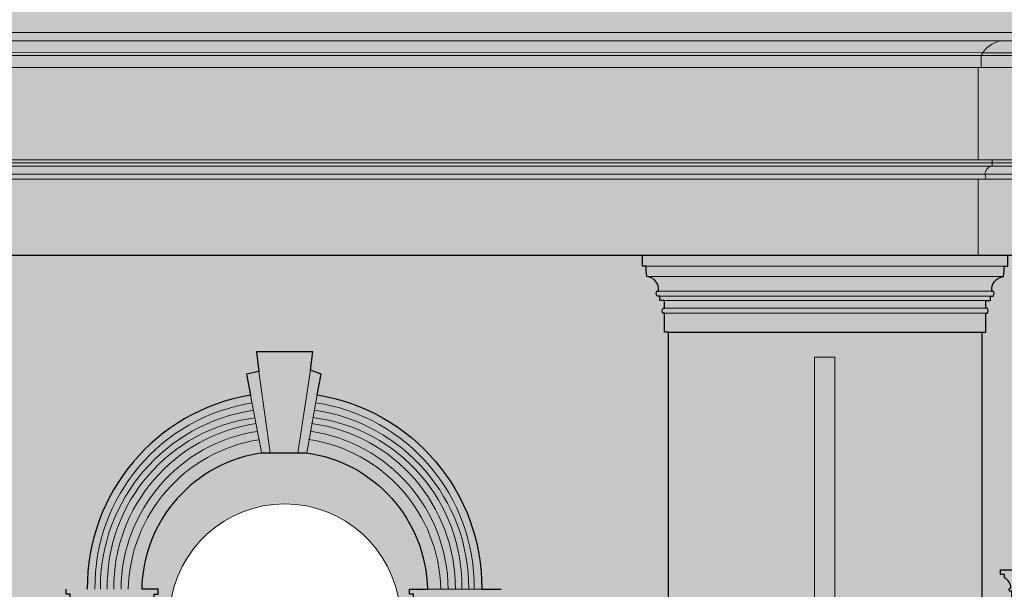
# Model space of a CAD drawing. Units: inches. Extents: x 288.783 to 289.08, y -88.396 to -88.186.
# Drawn here: x 288.868 to 288.907, y -88.254 to -88.231 of the extents above; entities that cross this region are included whole.
import ezdxf

# ---------------------------------------------------------------- set-up
doc = ezdxf.new("R2010")
doc.units = ezdxf.units.IN
doc.header["$MEASUREMENT"] = 0
for name, color, linetype, lineweight in [('detail', 7, 'Continuous', 9), ('outline', 7, 'Continuous', 25), ('thin line', 7, 'Continuous', 15)]:
    doc.layers.add(name, color=color, linetype=linetype, lineweight=lineweight)
doc.layers.add('phase I', color=252, linetype='Continuous')
doc.layers.add('Phase II', color=252, linetype='Continuous', true_color=0x8f968c)

msp = doc.modelspace()

# ---------------------------------------------------------------- hatches: boundary and pattern name
at = {"layer": 'phase I'}
h = msp.add_hatch(color=256, dxfattribs=at)
edge = h.paths.add_edge_path()
edge.add_arc((288.8499897899681, -88.2292486902515), 0.0016050310790169, 192.3076587420521, 234.4898337523288)
edge.add_line((288.8490575118409, -88.23055520556264), (288.8490575118396, -88.23081872943438))
edge.add_line((288.8490575118396, -88.23081872943438), (288.8495434076725, -88.23081872943459))
edge.add_line((288.8495434076725, -88.23081872943459), (288.8505998111258, -88.23182024276711))
edge.add_line((288.8505998111258, -88.23182024276711), (288.8506001130581, -88.2368652341811))
edge.add_line((288.8506001130581, -88.2368652341811), (289.0051398354669, -88.23686522011877))
edge.add_line((289.0051398354669, -88.23686522011877), (289.0051399275073, -88.2318230637674))
edge.add_line((289.0051399275073, -88.2318230637674), (289.0061962366173, -88.23081872943456))
edge.add_line((289.0061962366173, -88.23081872943456), (289.0066821324504, -88.23081872943456))
edge.add_line((289.0066821324504, -88.23081872943456), (289.0066821324504, -88.23055520556264))
edge.add_arc((289.0057402621522, -88.22924236580481), 0.0016157561351466, 305.6567823520927, 347.5457288920732)
edge.add_line((289.0073179970263, -88.22959082032872), (289.0081136454622, -88.22897442677883))
edge.add_line((289.0081136454622, -88.22897442677883), (289.0081190874132, -88.22815520395051))
edge.add_line((289.0081190874132, -88.22815520395051), (289.0053322909208, -88.22712965761988))
edge.add_line((289.0053322909208, -88.22712965761988), (289.005139593808, -88.22712965240618))
edge.add_line((289.005139593808, -88.22712965240618), (289.005139593808, -88.2181980170638))
edge.add_line((289.005139593808, -88.2181980170638), (288.9498322102483, -88.21819810081827))
edge.add_line((288.9498322102483, -88.21819810081827), (288.9498322102478, -88.214689544504))
edge.add_line((288.9498322102478, -88.214689544504), (288.9409384547544, -88.21468954450528))
edge.add_line((288.9409384547544, -88.21468954450528), (288.940938454754, -88.21153457084836))
edge.add_line((288.940938454754, -88.21153457084836), (288.9277664438984, -88.20381032550159))
edge.add_line((288.9277664438984, -88.20381032550159), (288.9148121513132, -88.21153457084839))
edge.add_line((288.9148121513132, -88.21153457084839), (288.9148121513132, -88.21479833690162))
edge.add_line((288.9148121513132, -88.21479833690162), (288.9059945243641, -88.21479833690167))
edge.add_line((288.9059945243641, -88.21479833690167), (288.9059945243641, -88.21824480461098))
edge.add_line((288.9059945243641, -88.21824480461098), (288.8502007152609, -88.21824480461103))
edge.add_line((288.8502007152609, -88.21824480461103), (288.8502005968757, -88.22712965761994))
edge.add_line((288.8502005968757, -88.22712965761994), (288.8476205568779, -88.22815520395054))
edge.add_line((288.8476205568779, -88.22815520395054), (288.8476205568779, -88.22897442677883))
edge.add_line((288.8476205568779, -88.22897442677883), (288.8484216472648, -88.22959082032912))
edge = h.paths.add_edge_path()
edge.add_arc((289.0050465136308, -88.23752841438437), 0.000135232255463, 313.457387180871, 406.5426145099769)
edge.add_arc((289.0054569340502, -88.23743525867592), 0.0003174451597755, 101.26615315829002, 179.0961550684578, ccw=False)
edge.add_arc((289.0053580139934, -88.23705461541957), 7.85260372569e-05, 298.0298055201675, 421.9701483910372)
edge.add_line((289.0053949158537, -88.23698530026076), (289.00542764742, -88.23698530026076))
edge.add_line((289.00542764742, -88.23698530026076), (289.0054276392618, -88.23686517262391))
edge.add_line((289.0054276392618, -88.23686517262391), (289.0051398354678, -88.23686520623161))
edge.add_line((289.0051398354678, -88.23686520623161), (288.8506005539274, -88.23686520628308))
edge.add_line((288.8506005539274, -88.23686520628308), (288.8503119968705, -88.23686517262342))
edge.add_line((288.8503119968705, -88.23686517262342), (288.8503119968701, -88.23698530026074))
edge.add_line((288.8503119968701, -88.23698530026074), (288.8503447202772, -88.23698530026161))
edge.add_arc((288.8503816220795, -88.23705461545038), 7.85260364659e-05, 118.0298039949113, 241.9701953414924)
edge.add_arc((288.8502827035186, -88.23743525278886), 0.000317439064136, 0.9027655660196956, 78.73390271311888, ccw=False)
edge.add_arc((288.8506943222461, -88.2375284083925), 0.0001360589464761, 133.8273086901714, 226.1784536379853)
edge.add_line((288.8506001130523, -88.23762657490786), (288.8506001130526, -88.24064476950998))
edge.add_line((288.8506001130526, -88.24064476950998), (289.0051398354658, -88.2406447695042))
edge.add_line((289.0051398354658, -88.2406447695042), (289.0051395312351, -88.23762657490707))
h = msp.add_hatch(color=256, dxfattribs=at)
edge = h.paths.add_edge_path()
edge.add_line((288.8628266056155, -88.24279085061426), (288.8627667284092, -88.24279085061438))
edge.add_line((288.8627667284092, -88.24279085061438), (288.8627667284089, -88.24247823841264))
edge.add_line((288.8627667284089, -88.24247823841264), (288.8629577768779, -88.24247823841264))
edge.add_line((288.8629577768779, -88.24247823841264), (288.8629577768779, -88.24230462103614))
edge.add_line((288.8629577768779, -88.24230462103614), (288.8630619984974, -88.24230462103617))
edge.add_arc((288.8629606346086, -88.24220624813537), 0.0001412510727883, 315.8579199761315, 404.1420799260549)
edge.add_line((288.8630619984976, -88.24210787523474), (288.863004130264, -88.24210787523472))
edge.add_arc((288.8635317388538, -88.24205549097967), 0.0005302027293842, 96.97847230295008, 185.670097816065, ccw=False)
edge.add_arc((288.8624553971777, -88.24125628219446), 0.0010480853855487, 344.9054980841973, 367.0342506090404)
edge.add_line((288.863495593753, -88.24112793087895), (288.8636403378356, -88.24112793087895))
edge.add_line((288.8636403378356, -88.24112793087895), (288.8636403378356, -88.24064476951759))
edge.add_line((288.8636403378356, -88.24064476951759), (288.8494911110141, -88.24064476951027))
edge.add_line((288.8494911110141, -88.24064476951027), (288.8494911110139, -88.24112793087897))
edge.add_line((288.8494911110139, -88.24112793087897), (288.8496358550963, -88.24112793087897))
edge.add_arc((288.8506760516607, -88.24125628219446), 0.0010480853748291, 172.9657493201974, 195.0945020698504)
edge.add_arc((288.8495997099955, -88.24205549097991), 0.0005302027297664, -5.670097784309689, 83.0215276767658, ccw=False)
edge.add_line((288.8501273185858, -88.24210787523472), (288.8500694503522, -88.24210787523472))
edge.add_arc((288.850170814241, -88.2422062481355), 0.0001412510727784, 135.8579199802681, 224.1420799219184)
edge.add_line((288.850069450352, -88.24230462103613), (288.8501736719714, -88.24230462103614))
edge.add_line((288.8501736719714, -88.24230462103614), (288.8501736719715, -88.24247823841259))
edge.add_line((288.8501736719715, -88.24247823841259), (288.8503647204402, -88.24247823841262))
edge.add_line((288.8503647204402, -88.24247823841262), (288.8503647204403, -88.24279085061433))
edge.add_line((288.8503647204403, -88.24279085061433), (288.8503012662807, -88.24279085061434))
edge.add_arc((288.8504433767655, -88.24288782251107), 0.0001720434207973, 145.691554831125, 216.3680834196835)
edge.add_line((288.8503048432334, -88.24298983917211), (288.8503614864826, -88.24298983917211))
edge.add_line((288.8503614864826, -88.24298983917211), (288.8503614864833, -88.24373936833928))
edge.add_line((288.8503614864833, -88.24373936833928), (288.8505142928851, -88.24373936833928))
edge.add_line((288.8505142928851, -88.24373936833928), (288.8505142664591, -88.27038277155167))
edge.add_line((288.8505142664591, -88.27038277155167), (288.8626171823905, -88.27038277155171))
edge.add_line((288.8626171823905, -88.27038277155171), (288.8626171823903, -88.24373936834667))
edge.add_line((288.8626171823903, -88.24373936834667), (288.8627699623665, -88.24373936834667))
edge.add_line((288.8627699623665, -88.24373936834667), (288.8627699623664, -88.24298983917215))
edge.add_line((288.8627699623664, -88.24298983917215), (288.8628266056159, -88.24298983917215))
edge.add_arc((288.862688072084, -88.24288782251107), 0.0001720434207483, 323.6319165426225, 394.3084451795452)
edge.add_line((288.8628301825687, -88.24279085061434), (288.8628266056155, -88.24279085061426))
edge = h.paths.add_edge_path()
edge.add_line((288.9062009520318, -88.24274521974196), (288.9061410748255, -88.2427452197421))
edge.add_line((288.9061410748255, -88.2427452197421), (288.9061410748253, -88.24243260754037))
edge.add_line((288.9061410748253, -88.24243260754037), (288.9063321232943, -88.24243260754037))
edge.add_line((288.9063321232943, -88.24243260754037), (288.9063321232943, -88.24225899016385))
edge.add_line((288.9063321232943, -88.24225899016385), (288.9064363449138, -88.24225899016388))
edge.add_arc((288.906334981025, -88.2421606172631), 0.0001412510727883, 315.8579199761315, 404.1420799260549)
edge.add_line((288.906436344914, -88.24206224436244), (288.9063784766804, -88.24206224436244))
edge.add_arc((288.9069060852702, -88.24200986010734), 0.0005302027293856, 96.9784723031367, 185.6700978175932, ccw=False)
edge.add_arc((288.9058297435941, -88.24121065132215), 0.0010480853855524, 344.9054980834473, 367.0342506082694)
edge.add_line((288.9068699401694, -88.24108230000667), (288.907014684252, -88.24108230000667))
edge.add_line((288.907014684252, -88.24108230000667), (288.907014684252, -88.24064252351947))
edge.add_line((288.907014684252, -88.24064252351947), (288.8925431273617, -88.2406447695082))
edge.add_line((288.8925431273617, -88.2406447695082), (288.8925431273619, -88.24108230000661))
edge.add_line((288.8925431273619, -88.24108230000661), (288.8926878714444, -88.24108230000664))
edge.add_arc((288.8937280680088, -88.24121065132317), 0.0010480853748451, 172.965749262381, 195.0945020132999)
edge.add_arc((288.8926517263432, -88.24200986010753), 0.0005302027296887, -5.670097787972907, 83.02152766954907, ccw=False)
edge.add_line((288.8931793349334, -88.24206224436236), (288.8931214666998, -88.2420622443624))
edge.add_arc((288.8932228305887, -88.24216061726302), 0.000141251072761, 135.8579200537503, 224.1420800114587)
edge.add_line((288.8931214666999, -88.24225899016379), (288.8932256883192, -88.24225899016385))
edge.add_line((288.8932256883192, -88.24225899016385), (288.8932256883192, -88.24243260754027))
edge.add_line((288.8932256883192, -88.24243260754027), (288.8934167367882, -88.24243260754044))
edge.add_line((288.8934167367882, -88.24243260754044), (288.8934167367884, -88.24274521974213))
edge.add_line((288.8934167367884, -88.24274521974213), (288.8933532826288, -88.242745219742))
edge.add_arc((288.8934953931135, -88.2428421916388), 0.0001720434207743, 145.6915548087271, 216.368083408251)
edge.add_line((288.8933568595815, -88.24294420829978), (288.8934135028312, -88.24294420829978))
edge.add_line((288.8934135028312, -88.24294420829978), (288.893413502831, -88.24369373747432))
edge.add_line((288.893413502831, -88.24369373747432), (288.8935662828072, -88.24369373747432))
edge.add_line((288.8935662828072, -88.24369373747432), (288.8935662828069, -88.27050323770867))
edge.add_line((288.8935662828069, -88.27050323770867), (288.9059915288069, -88.2705032377087))
edge.add_line((288.9059915288069, -88.2705032377087), (288.9059915288067, -88.24369373747437))
edge.add_line((288.9059915288067, -88.24369373747437), (288.9061443087829, -88.24369373747437))
edge.add_line((288.9061443087829, -88.24369373747437), (288.9061443087828, -88.24294420829985))
edge.add_line((288.9061443087828, -88.24294420829985), (288.9062009520324, -88.24294420829987))
edge.add_arc((288.9060624185004, -88.24284219163879), 0.0001720434207483, 323.6319165426225, 394.3084451795452)
edge.add_line((288.9062045289851, -88.24274521974205), (288.9062009520318, -88.24274521974196))
edge = h.paths.add_edge_path()
edge.add_line((288.962520993244, -88.24274521974402), (288.9624611160377, -88.24274521974417))
edge.add_line((288.9624611160377, -88.24274521974417), (288.9624611160375, -88.24243260754243))
edge.add_line((288.9624611160375, -88.24243260754243), (288.9626521645065, -88.24243260754243))
edge.add_line((288.9626521645065, -88.24243260754243), (288.9626521645065, -88.24225899016591))
edge.add_line((288.9626521645065, -88.24225899016591), (288.962756386126, -88.24225899016594))
edge.add_arc((288.9626550222372, -88.24216061726516), 0.0001412510727883, 315.8579199761315, 404.1420799260549)
edge.add_line((288.9627563861262, -88.2420622443645), (288.9626985178925, -88.2420622443645))
edge.add_arc((288.9632261264824, -88.2420098601094), 0.0005302027293842, 96.97847230295008, 185.670097816065, ccw=False)
edge.add_arc((288.9621497848063, -88.24121065132422), 0.0010480853855487, 344.9054980841973, 367.0342506090404)
edge.add_line((288.9631899813815, -88.24108230000871), (288.9633347254642, -88.24108230000871))
edge.add_line((288.9633347254642, -88.24108230000871), (288.9633347254642, -88.24064252352153))
edge.add_line((288.9633347254642, -88.24064252352153), (288.9488631685739, -88.24064476951025))
edge.add_line((288.9488631685739, -88.24064476951025), (288.9488631685741, -88.24108230000867))
edge.add_line((288.9488631685741, -88.24108230000867), (288.9490079126566, -88.2410823000087))
edge.add_arc((288.9500481092209, -88.2412106513252), 0.0010480853748433, 172.965749263152, 195.09450201405)
edge.add_arc((288.9489717675554, -88.24200986010959), 0.0005302027296887, -5.670097787972907, 83.02152766954907, ccw=False)
edge.add_line((288.9494993761456, -88.24206224436442), (288.949441507912, -88.24206224436446))
edge.add_arc((288.9495428718009, -88.24216061726509), 0.000141251072761, 135.8579200537503, 224.1420800114587)
edge.add_line((288.9494415079121, -88.24225899016585), (288.9495457295315, -88.24225899016591))
edge.add_line((288.9495457295315, -88.24225899016591), (288.9495457295315, -88.24243260754233))
edge.add_line((288.9495457295315, -88.24243260754233), (288.9497367780005, -88.24243260754248))
edge.add_line((288.9497367780005, -88.24243260754248), (288.9497367780005, -88.2427452197442))
edge.add_line((288.9497367780005, -88.2427452197442), (288.949673323841, -88.24274521974407))
edge.add_arc((288.9498154343257, -88.24284219164088), 0.0001720434207823, 145.6915548048178, 216.3680834044401)
edge.add_line((288.9496769007936, -88.24294420830185), (288.9497335440434, -88.24294420830184))
edge.add_line((288.9497335440434, -88.24294420830184), (288.9497335440432, -88.24369373747638))
edge.add_line((288.9497335440432, -88.24369373747638), (288.9498863240194, -88.24369373747638))
edge.add_line((288.9498863240194, -88.24369373747638), (288.9498863240191, -88.27050323771073))
edge.add_line((288.9498863240191, -88.27050323771073), (288.9623115700191, -88.27050323771076))
edge.add_line((288.9623115700191, -88.27050323771076), (288.9623115700189, -88.24369373747643))
edge.add_line((288.9623115700189, -88.24369373747643), (288.9624643499951, -88.24369373747643))
edge.add_line((288.9624643499951, -88.24369373747643), (288.962464349995, -88.2429442083019))
edge.add_line((288.962464349995, -88.2429442083019), (288.9625209932445, -88.24294420830194))
edge.add_arc((288.9623824597125, -88.24284219164085), 0.0001720434207483, 323.6319165426225, 394.3084451795452)
edge.add_line((288.9625245701973, -88.24274521974411), (288.962520993244, -88.24274521974402))
msp.add_hatch(color=256, dxfattribs=at).paths.add_polyline_path([(288.9070146842515, -88.24064476950788), (288.9070146842515, -88.24108230000869), (288.9068699401692, -88.24108230000869, -0.0968560763608654), (288.9068416675439, -88.24148358518987, 0.4075409221238019), (288.9063784766804, -88.24206224436442), (288.9064363449138, -88.24206224436442, -0.4054692260046548), (288.9064363449136, -88.24225899016585), (288.9063321232943, -88.24225899016584), (288.9063321232944, -88.24243260754233), (288.9061410748254, -88.24243260754238), (288.9061410748253, -88.24274521974407), (288.9061759133639, -88.24274521974402), (288.9062045289849, -88.24274521974405, -0.3185471941596847), (288.9062009520324, -88.24294420830185), (288.9061443087826, -88.24294420830181), (288.9061443087825, -88.24369373747633), (288.9059915288065, -88.24369373747633), (288.9059915288066, -88.27050323771208), (288.9061189892543, -88.27104192833352), (288.9061189892542, -88.2749057205775), (288.9068500194651, -88.2749057205775), (288.9072158689246, -88.2749057205775), (288.9072158689248, -88.27273338021187), (288.9072715850123, -88.27273338021186, -0.4551864533500463), (288.9073833910233, -88.27246094754835, -0.4290695078400573), (288.9074703512548, -88.27232024174776, -0.1308474722195385), (288.9074802901147, -88.27217001837514), (288.9074802901149, -88.25511760761528), (288.907312534539, -88.2551176076153), (288.9073125345385, -88.25491838888215), (288.9072271018355, -88.25491838888209), (288.9072271018358, -88.25483870154552), (288.9073125345387, -88.25483870154558), (288.9073125345388, -88.25433211725947), (288.9071815382291, -88.2543321172594), (288.9071815382292, -88.25394506397808), (288.907101801405, -88.25394506397808, -0.7137636499148278), (288.9071018014048, -88.25382553297325), (288.907141669817, -88.25382553297325, 0.2630339729901987), (288.9068853730768, -88.2534157117136), (288.9068853730764, -88.2532847969157), (288.9102062524927, -88.25328479691576), (288.9103657261419, -88.25328479691574), (288.9103657261419, -88.25309696197554), (288.9096987510005, -88.25309696197559, -0.3365481289997407), (288.912915680458, -88.24901613924017), (288.9129466123862, -88.24913979050449), (288.9146324452779, -88.24913979050444), (288.9150036291031, -88.24561254408702), (288.9154830750209, -88.24561254408704), (288.9153129490722, -88.24667903785713, -0.3650383933263971), (288.9203394007936, -88.25309696197587), (288.9216593876503, -88.2530969619759, -0.3650383933153485), (288.9266858393713, -88.2466790378574), (288.9265157134224, -88.2456125440873), (288.9269951593401, -88.24561254408734), (288.9269023635553, -88.24485517906545), (288.9292686618987, -88.2448551790655), (288.9291758661136, -88.24561254408707), (288.9296553120313, -88.24561254408707), (288.9294851860824, -88.24667903785712, -0.365038393325829), (288.9345116378039, -88.25309696197587), (288.9356792347429, -88.25309696197587, -0.3650383933153486), (288.9407056864641, -88.2466790378574), (288.9405355605153, -88.2456125440873), (288.9410150064328, -88.24561254408727), (288.9409222106475, -88.24485517906542), (288.9432885089912, -88.24485517906542), (288.9431957132059, -88.24561254408702), (288.9436751591238, -88.24561254408701), (288.9435050331751, -88.24667903785713, -0.3649957625521265), (288.9485315187206, -88.25309601053877), (288.9492277795383, -88.25309696197586), (288.9492277795384, -88.25328479691579), (288.9490683058895, -88.25328479691576), (288.9490683058895, -88.2534157117139, 0.2630339729977301), (288.9488120091492, -88.25382553297354), (288.9488518775613, -88.25382553297356, -0.7137636499148287), (288.9488518775614, -88.25394506397842), (288.9487721407371, -88.2539450639784), (288.9487721407367, -88.2543321172597), (288.9486411444275, -88.2543321172597), (288.9486411444273, -88.25483870154588), (288.9487265771306, -88.25483870154584), (288.9487265771309, -88.2549183888824), (288.9486411444273, -88.25491838888243), (288.9486411444271, -88.25511760761562), (288.9484733888515, -88.25511760761567), (288.9484733888515, -88.2721700183755, -0.1308474721685251), (288.9484833277114, -88.2723202417481, -0.4290695078400573), (288.9485702879428, -88.27246094754867, -0.4551864533500463), (288.9486820939542, -88.27273338021217), (288.9487378100414, -88.27273338021216), (288.9487378100415, -88.27490572057764), (288.9497588635708, -88.27490572057764), (288.9497588635708, -88.27104192833363), (288.949886324019, -88.27050323771093), (288.9498863240194, -88.24369373747636), (288.9497335440432, -88.24369373747636), (288.9497335440432, -88.24294420830184), (288.9496769007936, -88.24294420830185, -0.3185471941596847), (288.949673323841, -88.24274521974407), (288.949701939462, -88.24274521974405), (288.9497367780005, -88.24274521974407), (288.9497367780005, -88.24243260754236), (288.9495457295315, -88.24243260754233), (288.9495457295315, -88.24225899016585), (288.9494415079121, -88.24225899016585, -0.4054692260046548), (288.949441507912, -88.24206224436446), (288.9494993761456, -88.24206224436442, 0.4075409221238019), (288.9490361852821, -88.24148358518991, -0.0968560763608654), (288.9490079126566, -88.24108230000869), (288.9488631685742, -88.2410823000087), (288.9488631685739, -88.2406447695063)])
at = {"layer": 'Phase II'}
h = msp.add_hatch(color=256, dxfattribs=at)
edge = h.paths.add_edge_path()
edge.add_line((288.8925431273617, -88.24065489883645), (288.8925431273619, -88.2410823000087))
edge.add_line((288.8925431273619, -88.2410823000087), (288.8926878714444, -88.24108230000871))
edge.add_arc((288.8937280680088, -88.24121065132525), 0.0010480853748433, 172.965749263152, 195.09450201405)
edge.add_arc((288.8926517263432, -88.24200986010962), 0.0005302027296887, -5.670097787972907, 83.02152766954907, ccw=False)
edge.add_line((288.8931793349334, -88.24206224436446), (288.8931214666998, -88.2420622443645))
edge.add_arc((288.8932228305887, -88.24216061726513), 0.000141251072761, 135.8579200537503, 224.1420800114587)
edge.add_line((288.8931214666999, -88.24225899016587), (288.8932256883192, -88.24225899016594))
edge.add_line((288.8932256883192, -88.24225899016594), (288.8932256883192, -88.24243260754236))
edge.add_line((288.8932256883192, -88.24243260754236), (288.8934167367882, -88.24243260754253))
edge.add_line((288.8934167367882, -88.24243260754253), (288.8934167367884, -88.24274521974421))
edge.add_line((288.8934167367884, -88.24274521974421), (288.8933532826288, -88.24274521974411))
edge.add_arc((288.8934953931135, -88.2428421916409), 0.0001720434207823, 145.6915548048178, 216.3680834044401)
edge.add_line((288.8933568595815, -88.24294420830188), (288.8934135028312, -88.24294420830185))
edge.add_line((288.8934135028312, -88.24294420830185), (288.893413502831, -88.2436937374764))
edge.add_line((288.893413502831, -88.2436937374764), (288.8935662828072, -88.2436937374764))
edge.add_line((288.8935662828072, -88.2436937374764), (288.8935662828069, -88.27050323771076))
edge.add_line((288.8935662828069, -88.27050323771076), (288.8933907461642, -88.27104192833222))
edge.add_line((288.8933907461642, -88.27104192833222), (288.8933907461642, -88.27490572057754))
edge.add_line((288.8933907461642, -88.27490572057754), (288.8864546580437, -88.2749057205778))
edge.add_line((288.8864546580437, -88.2749057205778), (288.8864565087196, -88.27231111042488))
edge.add_line((288.8864565087196, -88.27231111042488), (288.886400792632, -88.27231111042488))
edge.add_arc((288.8862262645791, -88.27222357765854), 0.0001952486272513, 333.3644126501718, 431.2619531703584)
edge.add_arc((288.8861786165429, -88.27200966478136), 0.0001141197049885, 345.2718661847317, 438.1626485362159)
edge.add_arc((288.8859149510294, -88.27184152455757), 0.0002925723365288, 348.8758908236195, 378.6945166113912)
edge.add_line((288.8861920875295, -88.27174774858821), (288.8861920875295, -88.25589160174951))
edge.add_line((288.8861920875295, -88.25589160174951), (288.8863598431047, -88.2558916017499))
edge.add_line((288.8863598431047, -88.2558916017499), (288.8863598431047, -88.2556923830163))
edge.add_line((288.8863598431047, -88.2556923830163), (288.8864452758082, -88.25569238301644))
edge.add_line((288.8864452758082, -88.25569238301644), (288.8864452758083, -88.25561269567974))
edge.add_line((288.8864452758083, -88.25561269567974), (288.8863598431052, -88.25561269567973))
edge.add_line((288.8863598431052, -88.25561269567973), (288.8863598431054, -88.25510611139359))
edge.add_line((288.8863598431054, -88.25510611139359), (288.8864908394145, -88.25510611139362))
edge.add_line((288.8864908394145, -88.25510611139362), (288.8864908394145, -88.2547190581123))
edge.add_line((288.8864908394145, -88.2547190581123), (288.886570576239, -88.2547190581123))
edge.add_arc((288.8865500390092, -88.25465929260984), 6.31956730605e-05, 288.964267485008, 431.0357324578784)
edge.add_line((288.8865705762391, -88.25459952710744), (288.8865307078269, -88.25459952710742))
edge.add_arc((288.8870214205884, -88.25462135940393), 0.0004911981916578, 118.5048448603244, 177.4525340256397, ccw=False)
edge.add_line((288.8867870045673, -88.25418970584776), (288.8867870045673, -88.25405879104962))
edge.add_line((288.8867870045673, -88.25405879104962), (288.8869464782164, -88.25405879104966))
edge.add_line((288.8869464782164, -88.25405879104966), (288.8869464782163, -88.25387095610976))
edge.add_line((288.8869464782163, -88.25387095610976), (288.8861725489448, -88.25387095611002))
edge.add_arc((288.8784737545302, -88.25379718093652), 0.0076991478888376, 359.4509690130229, 441.2702030990487)
edge.add_line((288.8796422917001, -88.24618722698813), (288.8798025276472, -88.24535617078713))
edge.add_line((288.8798025276472, -88.24535617078713), (288.8793789050774, -88.24519095767099))
edge.add_line((288.8793789050774, -88.24519095767099), (288.8794718978621, -88.24446814889595))
edge.add_line((288.8794718978621, -88.24446814889595), (288.8772401370982, -88.24446814889595))
edge.add_line((288.8772401370982, -88.24446814889595), (288.8773331298828, -88.24524258607508))
edge.add_line((288.8773331298828, -88.24524258607508), (288.8768475147147, -88.24535617078713))
edge.add_line((288.8768475147147, -88.24535617078713), (288.877005461932, -88.24617535659846))
edge.add_arc((288.8782836654987, -88.25381348493072), 0.0077443404353255, 99.50014041561651, 180.4212754629147)
edge.add_line((288.8705395343972, -88.25387042579503), (288.8697017134698, -88.25387095610996))
edge.add_line((288.8697017134698, -88.25387095610996), (288.8697017134697, -88.25405879104989))
edge.add_line((288.8697017134697, -88.25405879104989), (288.8698611871188, -88.25405879104986))
edge.add_line((288.8698611871188, -88.25405879104986), (288.8698611871188, -88.254189705848))
edge.add_arc((288.8696267710977, -88.25462135940415), 0.0004911981916544, 2.547465974360307, 61.49515513967572, ccw=False)
edge.add_line((288.8701174838592, -88.25459952710764), (288.870077615447, -88.25459952710767))
edge.add_arc((288.8700981526769, -88.25465929261009), 6.31956730521e-05, 108.9642675421214, 251.0357325149919)
edge.add_line((288.870077615447, -88.25471905811253), (288.8701573522716, -88.25471905811253))
edge.add_line((288.8701573522716, -88.25471905811253), (288.8701573522716, -88.25510611139384))
edge.add_line((288.8701573522716, -88.25510611139384), (288.8702883485806, -88.25510611139381))
edge.add_line((288.8702883485806, -88.25510611139381), (288.8702883485809, -88.25561269567996))
edge.add_line((288.8702883485809, -88.25561269567996), (288.8702029158777, -88.25561269567999))
edge.add_line((288.8702029158777, -88.25561269567999), (288.8702029158778, -88.25569238301667))
edge.add_line((288.8702029158778, -88.25569238301667), (288.8702883485813, -88.25569238301652))
edge.add_line((288.8702883485813, -88.25569238301652), (288.8702883485813, -88.25589160175011))
edge.add_line((288.8702883485813, -88.25589160175011), (288.8704561041566, -88.25589160174974))
edge.add_line((288.8704561041566, -88.25589160174974), (288.8704561041566, -88.27174774858844))
edge.add_arc((288.8707332406566, -88.2718415245578), 0.0002925723365305, 161.3054833886089, 191.1241091763805)
edge.add_arc((288.8704695751432, -88.27200966478159), 0.0001141197050005, 101.8373514637841, 194.7281338152683)
edge.add_arc((288.870421927107, -88.27222357765874), 0.0001952486272532, 108.7380468296415, 206.6355873498283)
edge.add_line((288.8702473990541, -88.27231111042511), (288.8701916829665, -88.27231111042511))
edge.add_line((288.8701916829665, -88.27231111042511), (288.8701916829667, -88.27490572057722))
edge.add_line((288.8701916829667, -88.27490572057722), (288.8701935336424, -88.27490572057673))
edge.add_line((288.8701935336424, -88.27490572057673), (288.8629613046452, -88.2749057205775))
edge.add_line((288.8629613046452, -88.2749057205775), (288.8629613046454, -88.27108631588371))
edge.add_line((288.8629613046454, -88.27108631588371), (288.8626171823943, -88.27038277155171))
edge.add_line((288.8626171823943, -88.27038277155171), (288.8626171823943, -88.24373936834667))
edge.add_line((288.8626171823943, -88.24373936834667), (288.8627699623667, -88.24373936835406))
edge.add_line((288.8627699623667, -88.24373936835406), (288.8627699623665, -88.24298983917953))
edge.add_line((288.8627699623665, -88.24298983917953), (288.8628266056161, -88.24298983917954))
edge.add_arc((288.8626880720841, -88.24288782251845), 0.0001720434207483, 323.6319165426225, 394.3084451795452)
edge.add_line((288.8628301825688, -88.24279085062173), (288.8628266056155, -88.24279085062165))
edge.add_line((288.8628266056155, -88.24279085062165), (288.8627667284093, -88.24279085062177))
edge.add_line((288.8627667284093, -88.24279085062177), (288.862766728409, -88.24247823842003))
edge.add_line((288.862766728409, -88.24247823842003), (288.862957776878, -88.24247823842003))
edge.add_line((288.862957776878, -88.24247823842003), (288.862957776878, -88.24230462104353))
edge.add_line((288.862957776878, -88.24230462104353), (288.8630619984975, -88.24230462104356))
edge.add_arc((288.8629606346087, -88.24220624814276), 0.0001412510727883, 315.8579199761315, 404.1420799260549)
edge.add_line((288.8630619984977, -88.24210787524213), (288.8630041302641, -88.24210787524211))
edge.add_arc((288.8635317388539, -88.24205549098706), 0.0005302027293842, 96.97847230295008, 185.670097816065, ccw=False)
edge.add_arc((288.8624553971778, -88.24125628220185), 0.0010480853855487, 344.9054980841973, 367.0342506090404)
edge.add_line((288.8634955937531, -88.24112793088634), (288.8636403378357, -88.24112793088634))
edge.add_line((288.8636403378357, -88.24112793088634), (288.8636403378357, -88.24066863377872))
edge.add_line((288.8636403378357, -88.24066863377872), (288.8636403378356, -88.24064476951759))
edge.add_line((288.8636403378356, -88.24064476951759), (288.8925431277103, -88.24064476950814))
edge.add_line((288.8925431277103, -88.24064476950814), (288.8925431273617, -88.24065489883645))
h = msp.add_hatch(color=256, dxfattribs=at)
edge = h.paths.add_edge_path()
edge.add_line((288.8701916829667, -88.27490572057722), (288.8864546580437, -88.2749057205775))
edge.add_line((288.8864546580437, -88.2749057205775), (288.8864546580439, -88.27231111042538))
edge.add_line((288.8864546580439, -88.27231111042538), (288.8863989419564, -88.27231111042538))
edge.add_arc((288.8862244139034, -88.27222357765903), 0.0001952486272513, 333.3644126501718, 431.2619531703584)
edge.add_arc((288.8861767658672, -88.27200966478185), 0.0001141197049885, 345.2718661847317, 438.1626485362159)
edge.add_arc((288.8859131003538, -88.27184152455806), 0.0002925723365316, 348.8758908208888, 378.694516608755)
edge.add_line((288.8861902368538, -88.27174774858871), (288.8861902368538, -88.25589160175001))
edge.add_line((288.8861902368538, -88.25589160175001), (288.8863579924291, -88.2558916017504))
edge.add_line((288.8863579924291, -88.2558916017504), (288.8863579924291, -88.2556923830168))
edge.add_line((288.8863579924291, -88.2556923830168), (288.8864434251326, -88.25569238301694))
edge.add_line((288.8864434251326, -88.25569238301694), (288.8864434251327, -88.25561269568026))
edge.add_line((288.8864434251327, -88.25561269568026), (288.8863579924296, -88.25561269568023))
edge.add_line((288.8863579924296, -88.25561269568023), (288.8863579924298, -88.25510611139408))
edge.add_line((288.8863579924298, -88.25510611139408), (288.8864889887388, -88.25510611139411))
edge.add_line((288.8864889887388, -88.25510611139411), (288.8864889887388, -88.2547190581128))
edge.add_line((288.8864889887388, -88.2547190581128), (288.8865687255634, -88.2547190581128))
edge.add_arc((288.8865481883335, -88.25465929261037), 6.31956730471e-05, 288.9642674891952, 431.0357324620656)
edge.add_line((288.8865687255634, -88.25459952710794), (288.8865288571512, -88.25459952710791))
edge.add_arc((288.8870195699127, -88.25462135940441), 0.0004911981916572, 118.5048448611154, 177.4525340272957, ccw=False)
edge.add_line((288.8867851538917, -88.25418970584828), (288.8867851538917, -88.25405879105011))
edge.add_line((288.8867851538917, -88.25405879105011), (288.8869446275407, -88.25405879105016))
edge.add_line((288.8869446275407, -88.25405879105016), (288.8869446275407, -88.25387095611025))
edge.add_line((288.8869446275407, -88.25387095611025), (288.8861706982691, -88.25387095611052))
edge.add_arc((288.8784719038545, -88.25379718093703), 0.0076991478888374, 359.4509690131287, 441.2702030990648)
edge.add_line((288.8796404410244, -88.24618722698862), (288.8798006769716, -88.24535617078764))
edge.add_line((288.8798006769716, -88.24535617078764), (288.8793770544018, -88.2451909576715))
edge.add_line((288.8793770544018, -88.2451909576715), (288.8794700471865, -88.24446814889644))
edge.add_line((288.8794700471865, -88.24446814889644), (288.8772382864225, -88.24446814889644))
edge.add_line((288.8772382864225, -88.24446814889644), (288.8773312792072, -88.24524258607558))
edge.add_line((288.8773312792072, -88.24524258607558), (288.876845664039, -88.24535617078764))
edge.add_line((288.876845664039, -88.24535617078764), (288.8770036112563, -88.24617535659895))
edge.add_arc((288.878281814823, -88.25381348493121), 0.0077443404353115, 99.50014041563385, 180.4212754630198)
edge.add_line((288.8705376837216, -88.25387042579553), (288.8696998627942, -88.25387095611048))
edge.add_line((288.8696998627942, -88.25387095611048), (288.8696998627941, -88.25405879105038))
edge.add_line((288.8696998627941, -88.25405879105038), (288.8698593364432, -88.25405879105035))
edge.add_line((288.8698593364432, -88.25405879105035), (288.8698593364432, -88.2541897058485))
edge.add_arc((288.869624920422, -88.25462135940464), 0.0004911981916419, 2.5474659727044013, 61.49515513888463, ccw=False)
edge.add_line((288.8701156331836, -88.25459952710813), (288.8700757647713, -88.25459952710817))
edge.add_arc((288.8700963020013, -88.2546592926106), 6.31956730655e-05, 108.9642675379344, 251.0357325108048)
edge.add_line((288.8700757647714, -88.25471905811303), (288.8701555015959, -88.25471905811303))
edge.add_line((288.8701555015959, -88.25471905811303), (288.8701555015959, -88.25510611139435))
edge.add_line((288.8701555015959, -88.25510611139435), (288.870286497905, -88.25510611139431))
edge.add_line((288.870286497905, -88.25510611139431), (288.8702864979052, -88.25561269568045))
edge.add_line((288.8702864979052, -88.25561269568045), (288.8702010652021, -88.25561269568048))
edge.add_line((288.8702010652021, -88.25561269568048), (288.8702010652022, -88.25569238301715))
edge.add_line((288.8702010652022, -88.25569238301715), (288.8702864979057, -88.25569238301703))
edge.add_line((288.8702864979057, -88.25569238301703), (288.8702864979057, -88.2558916017506))
edge.add_line((288.8702864979057, -88.2558916017506), (288.870454253481, -88.25589160175024))
edge.add_line((288.870454253481, -88.25589160175024), (288.870454253481, -88.27174774858894))
edge.add_arc((288.870731389981, -88.27184152455828), 0.000292572336526, 161.305483391245, 191.1241091791112)
edge.add_arc((288.8704677244676, -88.27200966478208), 0.0001141197050005, 101.8373514637841, 194.7281338152683)
edge.add_arc((288.8704200764313, -88.27222357765925), 0.0001952486272532, 108.7380468296415, 206.6355873498283)
edge.add_line((288.8702455483784, -88.2723111104256), (288.8701898322909, -88.2723111104256))
edge.add_line((288.8701898322909, -88.2723111104256), (288.8701898322911, -88.27490572057772))
edge.add_line((288.8701898322911, -88.27490572057772), (288.8701916829667, -88.27490572057722))
edge = h.paths.add_edge_path(flags=16)
edge.add_line((288.8738163706733, -88.2545906743093), (288.8829191695032, -88.25459067430927))
edge.add_arc((288.8783677700882, -88.25506570320877), 0.0045761216209972, 5.958379711885501, 174.0416202884684)
h.paths.add_polyline_path([(288.8738125070066, -88.25565126934708), (288.8829410827858, -88.25565126934708), (288.8829410827857, -88.27389711492442), (288.8738125070065, -88.27389711492438)], flags=16)
h = msp.add_hatch(color=256, dxfattribs=at)
edge = h.paths.add_edge_path()
edge.add_line((288.9072158689246, -88.2749057205775), (288.9487378100415, -88.27490572057764))
edge.add_line((288.9487378100415, -88.27490572057764), (288.9487378100415, -88.27273338021217))
edge.add_line((288.9487378100415, -88.27273338021217), (288.9486820939542, -88.27273338021217))
edge.add_arc((288.9485075659016, -88.27264584744566), 0.0001952486270166, 333.3644125642987, 431.2619532530812)
edge.add_arc((288.9484599535675, -88.2724319125035), 0.0001140907893511, 345.2565910061326, 438.1779242510739)
edge.add_arc((288.9481962136325, -88.27226379690472), 0.0002926098334214, 348.8778453994716, 378.6925613549065)
edge.add_line((288.9484733888515, -88.2721700183755), (288.9484733888457, -88.25511760761566))
edge.add_line((288.9484733888457, -88.25511760761566), (288.9486411444271, -88.25511760761584))
edge.add_line((288.9486411444271, -88.25511760761584), (288.9486411444271, -88.25491838888243))
edge.add_line((288.9486411444271, -88.25491838888243), (288.9487265771308, -88.25491838888217))
edge.add_line((288.9487265771308, -88.25491838888217), (288.9487265771308, -88.25483870154585))
edge.add_line((288.9487265771308, -88.25483870154585), (288.9486411444273, -88.25483870154581))
edge.add_line((288.9486411444273, -88.25483870154581), (288.9486411444273, -88.2543321172597))
edge.add_line((288.9486411444273, -88.2543321172597), (288.9487721407367, -88.25433211725986))
edge.add_line((288.9487721407367, -88.25433211725986), (288.9487721407367, -88.2539450639784))
edge.add_line((288.9487721407367, -88.2539450639784), (288.9488518775614, -88.25394506397842))
edge.add_arc((288.9488313403315, -88.25388529847598), 6.31956730605e-05, 288.964267485008, 431.0357324578784)
edge.add_line((288.9488518775615, -88.25382553297356), (288.9488116124736, -88.25382553297354))
edge.add_arc((288.9493038092858, -88.25384852151674), 0.0004927333712383, 118.5517947991271, 177.3258868026142, ccw=False)
edge.add_line((288.9490683058895, -88.2534157117139), (288.9490683058896, -88.25328479691576))
edge.add_line((288.9490683058896, -88.25328479691576), (288.9492277795383, -88.25328479691576))
edge.add_line((288.9492277795383, -88.25328479691576), (288.9492280362134, -88.25309696232662))
edge.add_line((288.9492280362134, -88.25309696232662), (288.9485315187217, -88.25309601053877))
edge.add_arc((288.9422086106137, -88.25287167711436), 0.0063268864718561, 357.9680284711557, 438.175952103275)
edge.add_line((288.9435050331751, -88.24667903785713), (288.9436751591237, -88.24561254408701))
edge.add_line((288.9436751591237, -88.24561254408701), (288.9431957132051, -88.24561254409362))
edge.add_line((288.9431957132051, -88.24561254409362), (288.9432885089913, -88.24485517906541))
edge.add_line((288.9432885089913, -88.24485517906541), (288.9409222106475, -88.24485517906542))
edge.add_line((288.9409222106475, -88.24485517906542), (288.9410150064328, -88.24561254408727))
edge.add_line((288.9410150064328, -88.24561254408727), (288.9405355605154, -88.2456125440873))
edge.add_line((288.9405355605154, -88.2456125440873), (288.9407056864641, -88.2466790378574))
edge.add_arc((288.942002131557, -88.25287169476363), 0.0063269083632637, 101.8242148595406, 182.0404261167873)
edge.add_line((288.935679234743, -88.25309696197587), (288.9345116378048, -88.25309696197587))
edge.add_arc((288.9281887635179, -88.25287167712057), 0.0063268864786923, 357.9594069469132, 438.1759520804844)
edge.add_line((288.9294851860833, -88.24667903785719), (288.9296553120318, -88.24561254408704))
edge.add_line((288.9296553120318, -88.24561254408704), (288.9291758661132, -88.24561254409365))
edge.add_line((288.9291758661132, -88.24561254409365), (288.9292686618993, -88.24485517906545))
edge.add_line((288.9292686618993, -88.24485517906545), (288.9269023635556, -88.24485517906548))
edge.add_line((288.9269023635556, -88.24485517906548), (288.9269951593409, -88.24561254408731))
edge.add_line((288.9269951593409, -88.24561254408731), (288.9265157134235, -88.24561254408734))
edge.add_line((288.9265157134235, -88.24561254408734), (288.9266858393721, -88.24667903785743))
edge.add_arc((288.9279822843535, -88.25287169467705), 0.0063269082556358, 101.8242140311935, 182.0404269361132)
edge.add_line((288.9216593876503, -88.2530969619759), (288.9203394007944, -88.25309696197587))
edge.add_arc((288.9140165272642, -88.25287167652787), 0.0063268857435769, 357.9594013389391, 438.175957685946)
edge.add_line((288.9153129490731, -88.24667903785713), (288.9154830750216, -88.24561254408701))
edge.add_line((288.9154830750216, -88.24561254408701), (288.9150036291031, -88.24561254409362))
edge.add_line((288.9150036291031, -88.24561254409362), (288.9150964248892, -88.24485517906541))
edge.add_line((288.9150964248892, -88.24485517906541), (288.9127301265455, -88.24485517906542))
edge.add_line((288.9127301265455, -88.24485517906542), (288.9128229223308, -88.24561254408727))
edge.add_line((288.9128229223308, -88.24561254408727), (288.9123434764134, -88.2456125440873))
edge.add_line((288.9123434764134, -88.2456125440873), (288.912513602362, -88.2466790378574))
edge.add_arc((288.913810055275, -88.25287170095719), 0.0063269159589333, 101.8242727115202, 182.0403675428363)
edge.add_line((288.9074871506399, -88.2530969619759), (288.9067256425375, -88.25309696232662))
edge.add_line((288.9067256425375, -88.25309696232662), (288.9067258992126, -88.25328479691576))
edge.add_line((288.9067258992126, -88.25328479691576), (288.9068853728614, -88.25328479691576))
edge.add_line((288.9068853728614, -88.25328479691576), (288.9068853728615, -88.2534157117139))
edge.add_arc((288.9066498694652, -88.25384852151674), 0.0004927333712067, 2.6741131976942256, 61.448205206679006, ccw=False)
edge.add_line((288.9071420662774, -88.25382553297354), (288.9071018011895, -88.25382553297356))
edge.add_arc((288.9071223384194, -88.25388529847598), 6.31956730336e-05, 108.9642674933822, 251.0357325637312)
edge.add_line((288.9071018011895, -88.25394506397842), (288.9071815380143, -88.2539450639784))
edge.add_line((288.9071815380143, -88.2539450639784), (288.9071815380143, -88.25433211725986))
edge.add_line((288.9071815380143, -88.25433211725986), (288.9073125343237, -88.2543321172597))
edge.add_line((288.9073125343237, -88.2543321172597), (288.9073125343237, -88.25483870154581))
edge.add_line((288.9073125343237, -88.25483870154581), (288.9072271016201, -88.25483870154585))
edge.add_line((288.9072271016201, -88.25483870154585), (288.9072271016201, -88.25491838888217))
edge.add_line((288.9072271016201, -88.25491838888217), (288.9073125343239, -88.25491838888243))
edge.add_line((288.9073125343239, -88.25491838888243), (288.9073125343238, -88.25511760761584))
edge.add_line((288.9073125343238, -88.25511760761584), (288.9074802899052, -88.25511760761566))
edge.add_line((288.9074802899052, -88.25511760761566), (288.9074802898994, -88.2721700183755))
edge.add_arc((288.9077574651185, -88.27226379690472), 0.0002926098334232, 161.3074386450935, 191.1221546005284)
edge.add_arc((288.9074937251835, -88.2724319125035), 0.0001140907893534, 101.822075748926, 194.7434089938674)
edge.add_arc((288.9074461128494, -88.27264584744566), 0.0001952486270226, 108.7380467469187, 206.6355874357014)
edge.add_line((288.9072715847968, -88.27273338021217), (288.9072158687095, -88.27273338021217))
edge.add_line((288.9072158687095, -88.27273338021217), (288.9072158687095, -88.27490572057764))
edge = h.paths.add_edge_path(flags=16)
edge.add_line((288.9391095022462, -88.25337843429578), (288.9451882913527, -88.25337843429578))
edge.add_arc((288.9421488967995, -88.25378695122328), 0.0030667255061886, 7.655095845808107, 172.3449041541918)
h.paths.add_polyline_path([(288.9390298825463, -88.25436507753086), (288.9452085248271, -88.25436507753085), (288.945208524827, -88.2741569868935), (288.9390298825464, -88.2741569868935)], flags=16)
edge = h.paths.add_edge_path(flags=16)
edge.add_line((288.9247112971387, -88.25337843429583), (288.9307900862451, -88.25337843429578))
edge.add_arc((288.9277506916919, -88.25378695122328), 0.0030667255061323, 7.655095845949576, 172.3449041545767)
h.paths.add_polyline_path([(288.9246316774389, -88.25436507753086), (288.9308103197196, -88.25436507753085), (288.9308103197194, -88.27415698689347), (288.9246316774389, -88.27415698689353)], flags=16)
edge = h.paths.add_edge_path(flags=16)
edge.add_line((288.9107863214931, -88.25337843429578), (288.9168651105991, -88.25337843429577))
edge.add_arc((288.9138257160461, -88.25378695122322), 0.0030667255059613, 7.65509584611085, 172.3449041544154)
h.paths.add_polyline_path([(288.9107067017929, -88.25436507753086), (288.9168853440734, -88.25436507753086), (288.9168853440734, -88.27415698689354), (288.9107067017928, -88.2741569868935)], flags=16)

# ---------------------------------------------------------------- linework, layer by layer
at = {"layer": 'detail'}
for points, elevation in [([(288.9067409196355, -88.23215260877791), (288.850599808824, -88.23215260877792)], -1375.961340700453), ([(288.9060226133805, -88.23262601960025), (288.8505998088241, -88.23262309445386)], -1375.961340700453), ([(288.9060226133805, -88.23262601960025), (288.9495102744157, -88.23262601960025)], -1375.961340700453), ([(288.9059605559737, -88.23273393122565), (288.8505998088238, -88.23273393122565)], -1375.961340700453), ([(288.9495723318223, -88.23273393122562), (288.9059605559738, -88.23273393122571)], -1375.961340700453), ([(288.9063608570189, -88.23698532821047), (288.8503447284363, -88.2369853282105)], -1375.961403592138), ([(288.9063608570187, -88.2371239585878), (288.8503447284364, -88.23712395858774)], -1375.961403592138), ([(288.9491720307769, -88.23712395858777), (288.9063608570189, -88.2371239585878)], -1375.961403592138), ([(288.9063935885854, -88.23698532821047), (288.9491392992104, -88.2369853282105)], -1375.961403592138), ([(288.9061054724022, -88.23743027765693), (288.8506001130533, -88.23743027765696)], -1375.961403592138), ([(288.906105472402, -88.23743027765693), (288.9494274153932, -88.23743027765693)], -1375.961403592138), ([(288.8926878714441, -88.24108230000871), (288.9028323592904, -88.24108230000869)], -1375.961340700453), ([(288.9068699401692, -88.24108230000869), (288.9028323592904, -88.24108230000869)], -1375.961340700453), ([(288.8927161440697, -88.24148358518987), (288.9029481937559, -88.24148358518985)], -1375.961340700453), ([(288.9068416675439, -88.24148358518987), (288.9029481937559, -88.24148358518985)], -1375.961340700453), ([(288.893179334933, -88.24206224436446), (288.9035445648552, -88.24206224436442)], -1375.961340700453), ([(288.8932256883192, -88.24225899016585), (288.9035098243153, -88.24225899016585)], -1375.961340700453), ([(288.9063321232944, -88.24225899016582), (288.9035098243153, -88.24225899016585)], -1375.961340700453), ([(288.9063784766804, -88.24206224436442), (288.9035445648552, -88.24206224436446)], -1375.961340700453), ([(288.8934167367879, -88.24243260754236), (288.9037530080935, -88.24243260754233)], -1375.961340700453), ([(288.893416736788, -88.24274521974411), (288.9036198278581, -88.24274521974405)], -1375.961340700453), ([(288.9061410748253, -88.24274521974407), (288.9036198278581, -88.24274521974405)], -1375.961340700453), ([(288.9061410748253, -88.24243260754236), (288.9037530080935, -88.24243260754233)], -1375.961340700453), ([(288.8934135028309, -88.24294420830185), (288.9034461251591, -88.24294420830185)], -1375.961340700453), ([(288.9061443087826, -88.2429442083018), (288.9034461251591, -88.24294420830185)], -1375.961340700453)]:
    msp.add_lwpolyline(points, dxfattribs=dict(at, elevation=elevation))
at = {"layer": 'detail', "elevation": -1375.961340700453}
for points in [[(288.8770648102325, -88.24649276221587, 0.3724990710133289), (288.8708410884759, -88.25387095611057, 0.3169140072182424)], [(288.8795833183127, -88.24648349124315, -0.3748516241922316), (288.8858672451321, -88.25387095611063, -0.3169140072182424)], [(288.8771211147972, -88.24678478319206, 0.3729253919829134), (288.871053468957, -88.25387095611052, -0.2386176143489425)], [(288.8794696230028, -88.24707316661807, -0.3844826352275525), (288.8853818041291, -88.25387095611066, -0.3226008084842926)], [(288.8795269180201, -88.2467760087053, -0.375363249548647), (288.8856548646503, -88.25387095611066, 0.2386176143489425)], [(288.8771781888494, -88.24708079507843, 0.3818815568572317), (288.8713265294783, -88.25387095611057, 0.3226008084842926)], [(288.8715836194243, -88.25387095611057, -0.3740387308094299), (288.8772229796954, -88.24731310069443, 0.7685883969980819)], [(288.8851247141833, -88.25387095611063, 0.3766768014359938), (288.8794250020922, -88.24730459087058, -0.7685883969980819)], [(288.8772819408627, -88.24761890001406, 0.3690732798032691), (288.8718726505213, -88.25387095611057, 0.3169649874037523)], [(288.8793661049772, -88.2476100579857, -0.3717958850020131), (288.8848356830862, -88.25387095611063, -0.3169649874037523)], [(288.8721608808811, -88.25387095611055, -0.3632869657671217), (288.8773452685685, -88.24794734618061, 0.2913496660062503)], [(288.884547452726, -88.2538709561106, 0.3661010327477101), (288.8793028272761, -88.2479382448058, -0.2913496660062503)]]:
    msp.add_lwpolyline(points, format="xyb", dxfattribs=at)
at = {"layer": 'outline', "elevation": -1375.961340700453}
for points in [[(288.8506001130533, -88.24064476951025), (289.0060266915209, -88.24064476951025)], [(288.8796426630372, -88.24617570262242), (288.8798006769711, -88.24535617078813), (288.8793770544018, -88.2451909576715), (288.8794700471865, -88.24446814889644), (288.8772382864225, -88.24446814889644), (288.8773312792072, -88.24524258607558), (288.8768456640387, -88.24535617078813), (288.8770057833948, -88.24618662229497)], [(288.8774441324043, -88.24846009881094), (288.8774449310098, -88.24846424073877), (288.8792014100001, -88.24846424073883)], [(288.886170645331, -88.25387095611048), (288.8869446275396, -88.25387095611052)]]:
    msp.add_lwpolyline(points, dxfattribs=at)
for points in [[(288.893566282807, -88.24369373747632), (288.8934135028311, -88.24369373747633), (288.8934135028307, -88.24294420830185), (288.8933568595813, -88.24294420830184, -0.3185471941596847), (288.8933532826287, -88.24274521974405), (288.8933818982496, -88.24274521974407), (288.893416736788, -88.24274521974411), (288.8934167367879, -88.24243260754236), (288.8932256883192, -88.24243260754233), (288.8932256883192, -88.24225899016585), (288.8931214666996, -88.24225899016587, -0.4054692260046548), (288.8931214666999, -88.24206224436446), (288.8931793349332, -88.24206224436446, 0.4075409221238019), (288.8927161440697, -88.24148358518987, -0.0968560763608654), (288.8926878714442, -88.24108230000871), (288.8925431273619, -88.24108230000871), (288.8925431140848, -88.24064476951025)], [(288.9059915288068, -88.24369373747633), (288.9061443087825, -88.24369373747633), (288.9061443087826, -88.2429442083018), (288.9062009520324, -88.24294420830185, 0.3185471941596847), (288.9062045289849, -88.24274521974405), (288.9061759133639, -88.24274521974402), (288.9061410748253, -88.24274521974407), (288.9061410748253, -88.24243260754236), (288.9063321232943, -88.24243260754233), (288.9063321232943, -88.24225899016582), (288.9064363449136, -88.24225899016585, 0.4054692260046548), (288.9064363449138, -88.24206224436442), (288.9063784766804, -88.24206224436442, -0.4075409221238019), (288.9068416675439, -88.24148358518987, 0.0968560763608654), (288.9068699401692, -88.24108230000869), (288.9070146842515, -88.24108230000869), (288.9070146842514, -88.24064252352153)], [(288.8770058999849, -88.24618722698891, 0.3697622398160607), (288.8705376882768, -88.25387095611055, -0.0654024341650831)], [(288.879642663037, -88.24617570262232, -0.3718124164834252), (288.8861706453312, -88.25387095611066, 0.0654024341650831)], [(288.8775069236076, -88.24846424073857, 0.3700209303148539), (288.8726918320852, -88.25387095611057, -8.427538777719295)], [(288.8792014099998, -88.24846424073866, -0.3700209303148539), (288.8840165015222, -88.25387095611066, 8.427538777719295)], [(288.9072158689246, -88.2749057205775), (288.9072158689247, -88.27273338021186), (288.9072715850123, -88.27273338021186, -0.4551864533500463), (288.9073833910233, -88.27246094754835, -0.4290695078400573), (288.9074703512548, -88.27232024174776, -0.1308474721685251), (288.9074802901147, -88.27217001837519), (288.9074802901148, -88.25511760761528), (288.907312534539, -88.25511760761532), (288.9073125345385, -88.25491838888215), (288.9072271018355, -88.2549183888821), (288.9072271018358, -88.25483870154554), (288.9073125345387, -88.25483870154557), (288.9073125345388, -88.25433211725945), (288.9071815382291, -88.2543321172594), (288.9071815382292, -88.25394506397808), (288.907101801405, -88.25394506397808, -0.7137636499148287), (288.9071018014048, -88.25382553297325), (288.907141669817, -88.25382553297325, 0.26303397299773), (288.9068853730768, -88.25341571171359), (288.9068853730764, -88.2532847969154), (288.9067258994277, -88.2532847969154), (288.9067258994275, -88.25309696197559), (288.9074859967719, -88.25309696197554)], [(288.8704561041556, -88.27005008263217), (288.8704561041558, -88.25589160175022), (288.8702883485802, -88.25589160175022), (288.8702883485798, -88.255692383017), (288.8702029158767, -88.25569238301708), (288.8702029158769, -88.25561269568045), (288.8702883485798, -88.25561269568044), (288.87028834858, -88.25510611139435), (288.8701573522705, -88.25510611139433), (288.8701573522705, -88.25471905811303), (288.8700776154459, -88.25471905811301, -0.7137636499148287), (288.8700776154459, -88.25459952710816), (288.8701174838584, -88.25459952710813, 0.26303397299773), (288.8698611871177, -88.25418970584848), (288.8698611871179, -88.25405879105034), (288.8697017134691, -88.25405879105034), (288.869701713469, -88.25387095611048), (288.869701713469, -88.25387095611048)], [(288.8725871494959, -88.2696534800487), (288.8725871494957, -88.2558916017505), (288.8727549050715, -88.25589160175053), (288.8727549050713, -88.25569238301739), (288.8728403377747, -88.25569238301742), (288.8728403377747, -88.25561269568078), (288.8727549050718, -88.25561269568082), (288.8727549050715, -88.25510611139462), (288.8728859013811, -88.25510611139462), (288.872885901381, -88.25471905811332), (288.8729656382053, -88.25471905811332, 0.7137636499148287), (288.8729656382055, -88.25459952710843), (288.8729257697931, -88.25459952710847, -0.26303397299773), (288.8731820665337, -88.2541897058488), (288.8731820665334, -88.25405879105065), (288.8733415401828, -88.25405879105065), (288.8733415401828, -88.25387095611077), (288.8726918775938, -88.25386856159102)], [(288.8840591915134, -88.26965348004842), (288.8840591915135, -88.25589160175022), (288.8838914359376, -88.25589160175026), (288.8838914359375, -88.25569238301705), (288.8838060032343, -88.2556923830171), (288.8838060032343, -88.2556126956805), (288.8838914359376, -88.25561269568045), (288.8838914359378, -88.25510611139433), (288.8837604396281, -88.25510611139433), (288.8837604396281, -88.25471905811303), (288.8836807028034, -88.25471905811301, -0.7137636499148287), (288.8836807028038, -88.25459952710816), (288.8837205712159, -88.25459952710816, 0.26303397299773), (288.8834642744756, -88.25418970584855), (288.8834642744755, -88.25405879105038), (288.8833048008264, -88.25405879105034), (288.8833048008263, -88.25387095611048), (288.8840164640896, -88.25386898256698)]]:
    msp.add_lwpolyline(points, format="xyb", dxfattribs=at)
msp.add_lwpolyline([(288.8935662828069, -88.24369373747632), (288.9059915288065, -88.24369373747633), (288.9059915288066, -88.27050323771078), (288.8935662828068, -88.27050323771076)], close=True, dxfattribs=at)
at = {"layer": 'thin line'}
for points, elevation in [([(288.8505998088239, -88.23182024276707), (289.0051398354668, -88.23182306376572)], -1375.961340700453), ([(288.9058454074994, -88.23321595563569), (288.850599808824, -88.23320925540106)], -1375.961340700453), ([(288.9059029817366, -88.23321595563569), (288.9495723318225, -88.23321595563587)], -1375.961340700453), ([(288.9058454074992, -88.23459712910368), (288.9058454074993, -88.23686523418107)], -1375.961340700453), ([(289.0051398354669, -88.23686523418107), (288.8506001130581, -88.2368652341811)], -1375.961340700453), ([(289.0051395312373, -88.23762657490707), (288.8506001130533, -88.2376265749071)], -1375.961403592138), ([(288.9058454074993, -88.23762657490707), (288.9058454074994, -88.24064476951025)], -1375.961340700453), ([(288.8773312792072, -88.24524258607558), (288.8777858941897, -88.24846424073877)], -1375.961340700453), ([(288.8793770544018, -88.2451909576715), (288.8788811097245, -88.24846424073877)], -1375.961340700453), ([(288.8770058999858, -88.24618722698915), (288.8774441324045, -88.24846009881094)], -1375.961340700453), ([(288.8792340787569, -88.2484642407388), (288.8796426630372, -88.24617570262242)], -1375.961340700453), ([(288.8840165015223, -88.25387095611048), (288.8861706982691, -88.25387095611052)], -1375.961340700453)]:
    msp.add_lwpolyline(points, dxfattribs=dict(at, elevation=elevation))
for points, elevation in [([(288.9058454074993, -88.23459712910368), (288.9058454074993, -88.23459712910368), (288.9058454074994, -88.23321595563569), (288.9059605559738, -88.23321595563569), (288.9059605559739, -88.23272610961286, -0.2210253565916222), (288.9067409196353, -88.2321546552931), (288.9072398310256, -88.2321546552931), (288.9072398310258, -88.23182024058409)], -1375.961340700453), ([(288.9063935885848, -88.23686520057306), (288.9063935885854, -88.23698532821047), (288.9063608570187, -88.23698532821047, -0.6005066731359419), (288.9063608570191, -88.2371239585878, 0.3532838001939027), (288.9061054724022, -88.23743027765693, -0.4262462135378774), (288.9061054724022, -88.23762657490713, -0.3545715724962943)], -1375.961403592138), ([(288.8738163706733, -88.2545906743093), (288.8829191695032, -88.25459067430927, 0.9010619257011658), (288.8738163706733, -88.2545906743093, -0.1140196791823637)], -1375.961340700453)]:
    msp.add_lwpolyline(points, format="xyb", dxfattribs=dict(at, elevation=elevation))
at = {"layer": 'thin line', "elevation": -1375.961340700453}
msp.add_lwpolyline([(288.8993530050069, -88.2446842081657), (288.9001647298996, -88.24468420816567), (288.9001647298999, -88.26925264238338), (288.8993530050072, -88.26925264238335)], close=True, dxfattribs=at)

doc.saveas('drawing.dxf')
